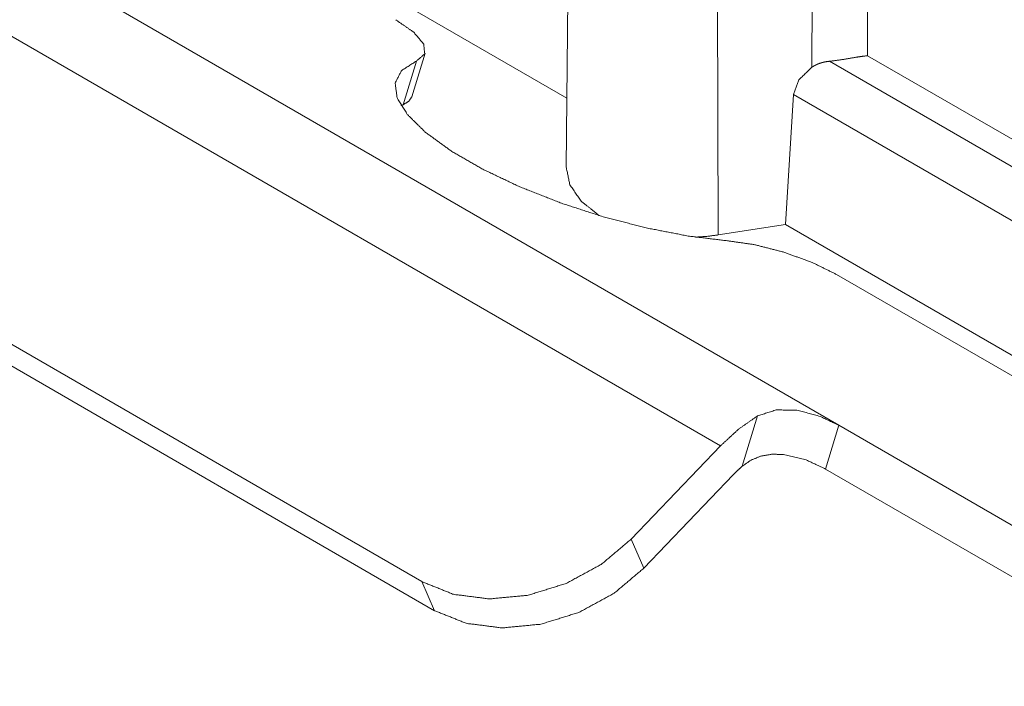
# Paper-space layout 'SHEET-001' of a CAD drawing. Units: millimetres. Extents: x 0 to 420, y 0 to 297.
# Drawn here: x 321 to 347, y 55 to 73 of the extents above; entities that cross this region are included whole.
import ezdxf

# ---------------------------------------------------------------- set-up
doc = ezdxf.new("R2010")
doc.units = ezdxf.units.MM
doc.layers.add('1', color=7, linetype='Continuous')

psp = doc.layouts.new('SHEET-001')

# ---------------------------------------------------------------- linework, layer by layer
at = {"layer": '1', "color": 18, "linetype": 'Continuous', "lineweight": 13}
for p, q in [((335.383, 70.6), (314.398, 82.716)), ((335.512, 82.705), (335.364, 68.805)), ((341.767, 71.405), (341.798, 81.41)), ((343.247, 81.186), (343.217, 71.707)), ((339.289, 81.022), (339.327, 67.038)), ((342.473, 62.081), (319.138, 75.553)), ((339.383, 61.542), (318.169, 73.789)), ((331.339, 70.638), (331.684, 71.777)), ((343.217, 71.707), (357.887, 63.238)), ((331.46, 71.568), (331.115, 70.43)), ((357.607, 62.681), (342.225, 71.561)), ((341.083, 67.309), (341.293, 70.699)), ((357.049, 61.602), (341.293, 70.699)), ((341.083, 67.309), (339.327, 67.038)), ((355.93, 58.738), (341.083, 67.309)), ((331.604, 58.008), (316.048, 66.989)), ((331.935, 57.252), (316.379, 66.234)), ((342.408, 66.011), (355.72, 58.325)), ((339.952, 61.013), (340.349, 62.323)), ((342.473, 62.081), (342.127, 60.942)), ((354.247, 55.283), (342.473, 62.081)), ((339.383, 61.542), (337.055, 59.112)), ((351.497, 55.532), (342.127, 60.942)), ((337.386, 58.357), (339.714, 60.787)), ((337.055, 59.112), (337.386, 58.357)), ((331.935, 57.252), (331.604, 58.008))]:
    psp.add_line(p, q, dxfattribs=at)
for points, knots in [([(330.919, 72.644), (331.39, 72.318), (331.651, 72.01), (331.675, 71.752), (331.46, 71.568)], [0, 0, 0.377455, 0.643088, 0.814009, 1, 1]), ([(342.225, 71.561), (342.516, 71.598), (342.781, 71.643), (343.015, 71.681), (343.217, 71.707)], [0, 0, 0.292392, 0.560306, 0.79638, 1, 1]), ([(331.46, 71.568), (331.076, 71.322), (330.906, 71), (330.955, 70.614), (331.222, 70.178), (331.698, 69.71), (332.362, 69.228), (333.191, 68.749), (334.153, 68.293), (335.211, 67.876), (336.324, 67.514), (337.45, 67.222), (338.546, 67.01), (339.57, 66.886)], [0, 0, 0.042035, 0.07565, 0.11154, 0.158632, 0.220095, 0.295807, 0.384047, 0.482167, 0.586948, 0.694814, 0.802039, 0.904926, 1, 1]), ([(341.293, 70.699), (341.43, 71.077), (341.767, 71.405)], [0, 0, 0.461354, 1, 1]), ([(341.767, 71.405), (341.819, 71.437), (341.873, 71.466), (341.928, 71.491), (341.985, 71.512), (342.014, 71.521), (342.044, 71.529), (342.073, 71.537), (342.103, 71.544), (342.164, 71.554), (342.225, 71.561)], [0, 0, 0.125316, 0.249773, 0.373899, 0.498216, 0.560624, 0.623207, 0.68606, 0.748947, 0.874497, 1, 1]), ([(331.339, 70.638), (331.263, 70.521), (331.115, 70.43)], [0, 0, 0.445674, 1, 1]), ([(331.115, 70.43), (331.087, 70.418), (331.059, 70.405)], [0, 0, 0.50405, 1, 1]), ([(336.23, 67.542), (335.756, 67.915), (335.461, 68.345), (335.364, 68.805)], [0, 0, 0.378277, 0.705497, 1, 1]), ([(339.327, 67.038), (339.035, 67.001), (338.738, 66.981)], [0, 0, 0.497348, 1, 1]), ([(339.57, 66.886), (340.28, 66.784), (341.04, 66.589), (341.774, 66.323), (342.408, 66.011)], [0, 0, 0.239867, 0.502261, 0.763488, 1, 1]), ([(340.349, 62.323), (340.84, 62.483), (341.41, 62.469), (341.981, 62.312), (342.473, 62.081)], [0, 0, 0.23235, 0.488772, 0.755231, 1, 1]), ([(340.349, 62.323), (339.857, 61.979), (339.383, 61.542)], [0, 0, 0.481936, 1, 1]), ([(342.127, 60.942), (341.621, 61.178), (341.031, 61.32), (340.731, 61.327), (340.443, 61.279), (340.182, 61.173), (339.952, 61.013)], [0, 0, 0.241117, 0.502534, 0.632166, 0.757853, 0.879454, 1, 1]), ([(339.714, 60.787), (339.832, 60.904), (339.952, 61.013)], [0, 0, 0.505575, 1, 1]), ([(331.604, 58.008), (332.426, 57.678), (333.37, 57.558), (334.373, 57.655), (335.365, 57.962), (336.28, 58.459), (337.055, 59.112)], [0, 0, 0.149038, 0.309328, 0.478954, 0.653954, 0.829327, 1, 1]), ([(337.386, 58.357), (336.611, 57.704), (335.696, 57.207), (334.704, 56.9), (333.701, 56.803), (332.757, 56.923), (331.936, 57.252)], [0, 0, 0.170674, 0.346047, 0.521048, 0.690671, 0.850961, 1, 1])]:
    psp.add_open_spline(points, degree=1, knots=knots, dxfattribs=at)

doc.saveas('drawing.dxf')
